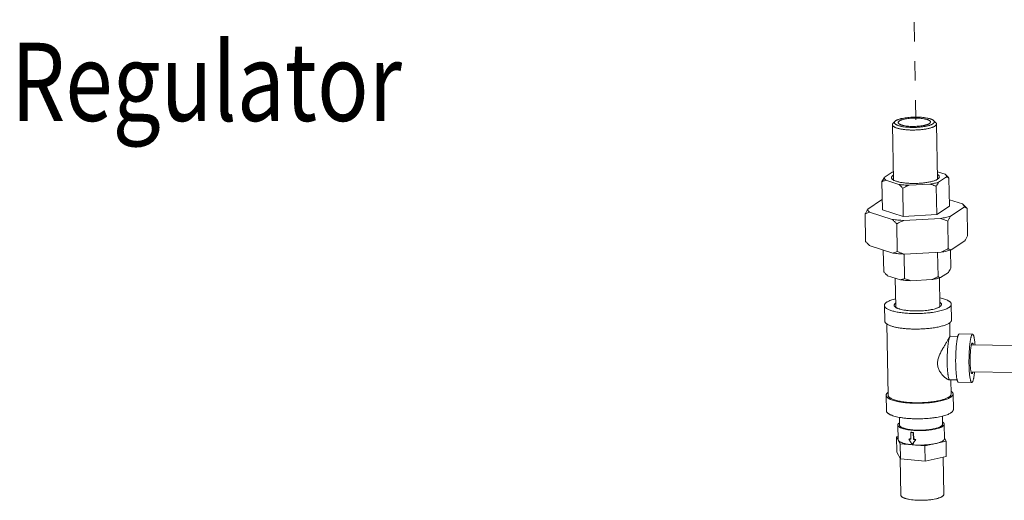
# Model space of a CAD drawing. Extents: x 40 to 60.8, y 2.8 to 21.2.
# Drawn here: x 40 to 45.1, y 15 to 17.5 of the extents above; entities that cross this region are included whole.
import ezdxf

# ---------------------------------------------------------------- set-up
doc = ezdxf.new("R2010")
doc.units = 0
doc.header["$LTSCALE"] = 1.87
doc.header["$MEASUREMENT"] = 0
doc.linetypes.add('DASHED', pattern=[0.2, 0.1, -0.1])
doc.layers.get('0').update_dxf_attribs({"linetype": 'CONTINUOUS'})
doc.styles.add('Helvetica Light', font='Helvetica Light.ttf', dxfattribs={"width": 0.8})

msp = doc.modelspace()

# ---------------------------------------------------------------- linework, layer by layer
at = {"color": 7, "linetype": 'DASHED', "lineweight": 0, "ltscale": 0.25}
msp.add_line((44.6107, 17.686), (44.6209, 16.9701), dxfattribs=at)
at = {"color": 7, "linetype": 'ByBlock', "lineweight": 0}
for p, q in [((44.5156, 16.9782), (44.5052, 16.9682)), ((44.5156, 16.9782), (44.5194, 16.9812)), ((44.7116, 16.982), (44.7224, 16.9723)), ((44.5012, 16.9603), (44.5067, 16.6774)), ((44.7267, 16.9646), (44.7321, 16.6816)), ((44.46, 16.6903), (44.5005, 16.717)), ((44.7314, 16.7194), (44.7705, 16.7072)), ((44.4481, 16.669), (44.4509, 16.5243)), ((44.5343, 16.6552), (44.4678, 16.676)), ((44.7783, 16.6929), (44.7378, 16.6662)), ((44.7724, 16.7056), (44.7705, 16.7072)), ((44.7748, 16.7034), (44.7724, 16.7056)), ((44.7747, 16.7032), (44.7724, 16.7056)), ((44.7907, 16.6876), (44.7935, 16.5429)), ((44.5546, 16.6356), (44.5573, 16.4909)), ((44.6934, 16.6564), (44.5865, 16.6506)), ((44.7259, 16.6449), (44.7287, 16.5002)), ((44.3752, 16.5286), (44.4461, 16.5753)), ((44.7929, 16.576), (44.8602, 16.5549)), ((44.5573, 16.4909), (44.4509, 16.5243)), ((44.7935, 16.5429), (44.7287, 16.5002)), ((44.8691, 16.5386), (44.7983, 16.4919)), ((44.8834, 16.5318), (44.8861, 16.3911)), ((44.3616, 16.5035), (44.3643, 16.3628)), ((44.5005, 16.4758), (44.3842, 16.5123)), ((44.7287, 16.5002), (44.5573, 16.4909)), ((44.7475, 16.4807), (44.5603, 16.4706)), ((44.7847, 16.4668), (44.7874, 16.3261)), ((44.5238, 16.4527), (44.5265, 16.3119)), ((44.8724, 16.366), (44.8016, 16.3193)), ((44.5039, 16.3032), (44.3875, 16.3397)), ((44.4548, 16.3186), (44.4569, 16.207)), ((44.7978, 16.3183), (44.7996, 16.2256)), ((44.561, 16.2982), (44.5634, 16.1736)), ((44.7508, 16.3081), (44.5636, 16.298)), ((44.7324, 16.3071), (44.7347, 16.1829)), ((44.4728, 16.1912), (44.4772, 16.1875)), ((44.5437, 16.1666), (44.4772, 16.1875)), ((44.5163, 16.1752), (44.5191, 16.0283)), ((44.7028, 16.1679), (44.5959, 16.1621)), ((44.7418, 16.1762), (44.7445, 16.0326)), ((44.7876, 16.2043), (44.7472, 16.1776)), ((44.4606, 16.0351), (44.4621, 15.9555)), ((44.5189, 16.0251), (44.5153, 16.0278)), ((44.521, 16.0238), (44.5189, 16.0251)), ((44.7484, 16.0322), (44.7449, 16.0294)), ((44.7516, 16.0365), (44.7484, 16.0322)), ((44.8028, 16.0417), (44.8043, 15.962)), ((44.4727, 15.9406), (44.4797, 15.576)), ((44.7943, 15.947), (44.7956, 15.8774)), ((44.7981, 15.8776), (44.7956, 15.8777)), ((44.836, 15.877), (44.7981, 15.8776)), ((44.9114, 15.8882), (44.8433, 15.8893)), ((44.9056, 15.8333), (45.1215, 15.8298)), ((44.9093, 15.8422), (44.9079, 15.8401)), ((44.9034, 15.6958), (45.1248, 15.6922)), ((44.7919, 15.655), (44.7945, 15.655)), ((44.7945, 15.655), (44.8324, 15.6544)), ((44.7999, 15.6549), (44.8013, 15.5821)), ((44.9074, 15.6408), (44.8392, 15.6419)), ((44.4709, 15.4961), (44.4694, 15.5758)), ((44.8013, 15.5821), (44.7999, 15.5765)), ((44.8131, 15.5027), (44.8116, 15.5823)), ((44.5377, 15.4232), (44.537, 15.4627)), ((44.7576, 15.4275), (44.7568, 15.4688)), ((44.5295, 15.4231), (44.5309, 15.3487)), ((44.7659, 15.4276), (44.7673, 15.3533)), ((44.5226, 15.362), (44.5306, 15.3638)), ((44.5226, 15.362), (44.524, 15.2844)), ((44.5415, 15.3273), (44.5226, 15.362)), ((44.5973, 15.3862), (44.5952, 15.3848)), ((44.5958, 15.3502), (44.5952, 15.3848)), ((44.5952, 15.3848), (44.6079, 15.3836)), ((44.61, 15.3851), (44.6079, 15.3836)), ((44.6079, 15.3836), (44.6086, 15.3491)), ((44.61, 15.3851), (44.6107, 15.3505)), ((44.532, 15.3447), (44.5309, 15.3487)), ((44.5415, 15.3273), (44.543, 15.2498)), ((44.6681, 15.3163), (44.5415, 15.3273)), ((44.5882, 15.3528), (44.5856, 15.3511)), ((44.6027, 15.3232), (44.5856, 15.3511)), ((44.5856, 15.3511), (44.5958, 15.3502)), ((44.6188, 15.3482), (44.6027, 15.3232)), ((44.6048, 15.3246), (44.6027, 15.3232)), ((44.6107, 15.3505), (44.6086, 15.3491)), ((44.6086, 15.3491), (44.6188, 15.3482)), ((44.6213, 15.3499), (44.6188, 15.3482)), ((44.7756, 15.34), (44.6681, 15.3163)), ((44.6681, 15.3163), (44.6696, 15.2388)), ((44.7673, 15.3553), (44.7756, 15.34)), ((44.7756, 15.34), (44.7771, 15.2625)), ((44.543, 15.2498), (44.524, 15.2844)), ((44.7771, 15.2625), (44.6696, 15.2388)), ((44.7609, 15.2589), (44.7645, 15.0685)), ((44.541, 15.2535), (44.5446, 15.0643)), ((44.6696, 15.2388), (44.543, 15.2498))]:
    msp.add_line(p, q, dxfattribs=at)
for centre, radius, start, end in [((44.5667, 16.5012), 0.2257, 105.6749, 107.0542), ((44.516, 16.6828), 0.011, 207.5445, 211.4128), ((44.5291, 16.7154), 0.0444, 239.0417, 239.7743), ((44.7094, 16.7169), 0.0421, 303.3715, 303.8012), ((44.759, 16.6897), 0.0207, 38.287, 40.6614), ((44.549, 16.2093), 0.3802, 105.1305, 105.7065), ((44.7343, 16.0333), 0.0104, 333.228, 334.7496), ((44.7225, 16.0611), 0.0388, 303.7477, 305.3233), ((44.6345, 15.7417), 0.3575, 264.0303, 265.044), ((44.6365, 15.7657), 0.3816, 265.0486, 266.0195), ((44.631, 15.6686), 0.3187, 262.2823, 263.6552), ((44.6362, 15.684), 0.3635, 264.6792, 265.0414), ((44.639, 15.7593), 0.4098, 266.0318, 267.5203)]:
    msp.add_arc(centre, radius, start, end, dxfattribs=at)
msp.add_ellipse((44.649, 15.3537), major_axis=(0.1138, 0.1677), ratio=0.103111, start_param=-4.619889, end_param=-4.468144, dxfattribs=at)
for points, knots in [([(44.5012, 16.9603), (44.5012, 16.9609), (44.5014, 16.9623), (44.5022, 16.9643), (44.5035, 16.9663), (44.5046, 16.9675), (44.5052, 16.9682)], [0, 0, 0, 0, 0.21959, 0.452554, 0.710018, 1, 1, 1, 1]), ([(44.708, 16.9649), (44.7068, 16.964), (44.7039, 16.9624), (44.699, 16.9601), (44.6934, 16.958), (44.6872, 16.9561), (44.6802, 16.9542), (44.6727, 16.9526), (44.6646, 16.9511), (44.6531, 16.9494), (44.6378, 16.9477), (44.6191, 16.9467), (44.6001, 16.9465), (44.5816, 16.9473), (44.5668, 16.9487), (44.5557, 16.9503), (44.5481, 16.9517), (44.5411, 16.9532), (44.5348, 16.955), (44.5291, 16.9569), (44.5242, 16.9589), (44.52, 16.961), (44.5171, 16.963), (44.5153, 16.9646), (44.5139, 16.9662), (44.5128, 16.9678), (44.5122, 16.9695), (44.512, 16.9708), (44.512, 16.972), (44.5124, 16.9738), (44.5135, 16.976), (44.5148, 16.9775), (44.5156, 16.9782)], [0, 0, 0, 0, 0.021692, 0.046533, 0.074446, 0.105299, 0.138903, 0.175022, 0.213385, 0.253693, 0.338827, 0.427656, 0.517239, 0.604603, 0.68687, 0.725257, 0.761403, 0.795038, 0.825925, 0.853873, 0.878744, 0.900477, 0.91912, 0.92735, 0.934908, 0.948295, 0.954378, 0.960241, 0.966057, 0.972005, 0.984902, 1, 1, 1, 1]), ([(44.5194, 16.9812), (44.5205, 16.9819), (44.5228, 16.9833), (44.5266, 16.9851), (44.5309, 16.9869), (44.5357, 16.9886), (44.541, 16.9902), (44.5488, 16.9922), (44.5595, 16.9945), (44.5734, 16.9966), (44.5881, 16.9982), (44.6035, 16.9992), (44.6192, 16.9995), (44.6347, 16.9993), (44.6497, 16.9984), (44.6639, 16.997), (44.6749, 16.9953), (44.6831, 16.9936), (44.6886, 16.9922), (44.6937, 16.9908), (44.6983, 16.9892), (44.7025, 16.9876), (44.706, 16.9858), (44.7091, 16.984), (44.7108, 16.9827), (44.7116, 16.982)], [0, 0, 0, 0, 0.019025, 0.040352, 0.063945, 0.089738, 0.117642, 0.147535, 0.212701, 0.28392, 0.359663, 0.438264, 0.517971, 0.597, 0.673587, 0.746039, 0.812789, 0.843591, 0.872468, 0.899291, 0.923951, 0.946368, 0.966501, 0.984352, 1, 1, 1, 1]), ([(44.5373, 16.9797), (44.5364, 16.9791), (44.5351, 16.9781), (44.5336, 16.9767), (44.5325, 16.9754), (44.5317, 16.974), (44.5313, 16.9725), (44.5313, 16.9718), (44.5313, 16.9715)], [0, 0, 0, 0, 0.313081, 0.450829, 0.577013, 0.799986, 0.901569, 1, 1, 1, 1]), ([(44.5313, 16.9715), (44.5313, 16.9712), (44.5313, 16.9705), (44.5317, 16.9693), (44.5326, 16.9677), (44.5342, 16.9659), (44.5363, 16.9642), (44.5391, 16.9626), (44.5423, 16.961), (44.5461, 16.9596), (44.5504, 16.9582), (44.5552, 16.9569), (44.5623, 16.9553), (44.5722, 16.9537), (44.5848, 16.9524), (44.5983, 16.9517), (44.6123, 16.9516), (44.6263, 16.9521), (44.64, 16.9532), (44.6528, 16.9548), (44.6629, 16.9567), (44.6702, 16.9585), (44.6752, 16.9599), (44.6797, 16.9613), (44.6837, 16.9629), (44.6872, 16.9646), (44.6893, 16.9658), (44.6902, 16.9664)], [0, 0, 0, 0, 0.005518, 0.011175, 0.023375, 0.037434, 0.053837, 0.072837, 0.09453, 0.11892, 0.145938, 0.175466, 0.20735, 0.277408, 0.354362, 0.436169, 0.520602, 0.605342, 0.688056, 0.766486, 0.838533, 0.871578, 0.90236, 0.930708, 0.956485, 0.979599, 1, 1, 1, 1]), ([(44.6962, 16.9746), (44.6962, 16.9749), (44.6961, 16.9756), (44.6958, 16.9768), (44.6949, 16.9784), (44.6933, 16.9802), (44.6912, 16.9819), (44.6884, 16.9835), (44.6852, 16.9851), (44.6814, 16.9865), (44.6771, 16.9879), (44.6723, 16.9892), (44.6652, 16.9907), (44.6553, 16.9923), (44.6427, 16.9937), (44.6291, 16.9944), (44.6152, 16.9945), (44.6012, 16.994), (44.5875, 16.9929), (44.5746, 16.9913), (44.5646, 16.9894), (44.5572, 16.9876), (44.5523, 16.9862), (44.5478, 16.9847), (44.5438, 16.9832), (44.5403, 16.9815), (44.5382, 16.9803), (44.5373, 16.9797)], [0, 0, 0, 0, 0.005518, 0.011175, 0.023375, 0.037434, 0.053837, 0.072837, 0.09453, 0.11892, 0.145938, 0.175466, 0.20735, 0.277408, 0.354362, 0.436169, 0.520602, 0.605342, 0.688056, 0.766486, 0.838533, 0.871578, 0.90236, 0.930708, 0.956485, 0.979599, 1, 1, 1, 1]), ([(44.6902, 16.9664), (44.6911, 16.967), (44.6924, 16.968), (44.6939, 16.9694), (44.695, 16.9707), (44.6958, 16.9721), (44.6962, 16.9736), (44.6962, 16.9743), (44.6962, 16.9746)], [0, 0, 0, 0, 0.313081, 0.450829, 0.577013, 0.799986, 0.901569, 1, 1, 1, 1]), ([(44.7116, 16.982), (44.7123, 16.9813), (44.7136, 16.9801), (44.7147, 16.9782), (44.7152, 16.9767), (44.7154, 16.9756), (44.7155, 16.9745), (44.7153, 16.973), (44.7146, 16.9711), (44.713, 16.9689), (44.7108, 16.9668), (44.709, 16.9655), (44.708, 16.9649)], [0, 0, 0, 0, 0.134204, 0.250785, 0.304441, 0.356254, 0.407378, 0.459013, 0.568106, 0.691618, 0.834687, 1, 1, 1, 1]), ([(44.7224, 16.9723), (44.723, 16.9717), (44.7242, 16.9706), (44.7256, 16.9686), (44.7264, 16.9666), (44.7266, 16.9652), (44.7267, 16.9646)], [0, 0, 0, 0, 0.28987, 0.547365, 0.780374, 1, 1, 1, 1]), ([(44.7184, 16.9534), (44.7171, 16.9525), (44.7143, 16.9508), (44.7095, 16.9486), (44.704, 16.9464), (44.6979, 16.9444), (44.6912, 16.9425), (44.6838, 16.9407), (44.676, 16.9391), (44.6647, 16.9372), (44.6498, 16.9352), (44.6311, 16.9337), (44.612, 16.9331), (44.5929, 16.9332), (44.5744, 16.9342), (44.5597, 16.9358), (44.5486, 16.9374), (44.541, 16.9388), (44.5339, 16.9404), (44.5274, 16.9421), (44.5216, 16.944), (44.5164, 16.946), (44.5119, 16.9481), (44.5082, 16.9504), (44.5052, 16.9527), (44.503, 16.9551), (44.5018, 16.9573), (44.5013, 16.959), (44.5013, 16.9598), (44.5012, 16.9603)], [0, 0, 0, 0, 0.020398, 0.043514, 0.069292, 0.097638, 0.12842, 0.161464, 0.196571, 0.233518, 0.311947, 0.39466, 0.479398, 0.56383, 0.645635, 0.722587, 0.7586, 0.792653, 0.824537, 0.854064, 0.881082, 0.905471, 0.927165, 0.946163, 0.962567, 0.976625, 0.988825, 0.994482, 1, 1, 1, 1]), ([(44.7267, 16.9646), (44.7267, 16.9641), (44.7266, 16.9631), (44.7262, 16.9617), (44.7256, 16.9603), (44.7243, 16.9583), (44.7219, 16.9558), (44.7197, 16.9542), (44.7184, 16.9534)], [0, 0, 0, 0, 0.098404, 0.19996, 0.307528, 0.423475, 0.687027, 1, 1, 1, 1]), ([(44.46, 16.6903), (44.4579, 16.687), (44.4537, 16.68), (44.45, 16.6728), (44.4481, 16.669)], [0, 0, 0, 0, 0.484883, 1, 1, 1, 1]), ([(44.4481, 16.669), (44.4497, 16.6698), (44.456, 16.6727), (44.4627, 16.6749), (44.4678, 16.676)], [0, 0, 0, 0, 0.252109, 1, 1, 1, 1]), ([(44.46, 16.6903), (44.4599, 16.6897), (44.4598, 16.6885), (44.4601, 16.6866), (44.4606, 16.6848), (44.4617, 16.6823), (44.4641, 16.6792), (44.4665, 16.6771), (44.4678, 16.676)], [0, 0, 0, 0, 0.10745, 0.215025, 0.325567, 0.441707, 0.698931, 1, 1, 1, 1]), ([(44.5015, 16.6808), (44.5006, 16.6816), (44.4991, 16.6832), (44.4975, 16.6858), (44.4967, 16.6885), (44.4969, 16.6912), (44.4979, 16.6939), (44.4998, 16.6965), (44.5024, 16.6991), (44.5045, 16.7006), (44.5057, 16.7014)], [0, 0, 0, 0, 0.134295, 0.250958, 0.356202, 0.458711, 0.567879, 0.691454, 0.834521, 1, 1, 1, 1]), ([(44.5063, 16.6773), (44.5059, 16.6776), (44.5042, 16.6787), (44.5025, 16.6799), (44.5015, 16.6808)], [0, 0, 0, 0, 0.269815, 1, 1, 1, 1]), ([(44.5052, 16.6814), (44.5052, 16.6821), (44.5054, 16.6836), (44.5059, 16.6849), (44.5063, 16.6856)], [0, 0, 0, 0, 0.484247, 1, 1, 1, 1]), ([(44.5062, 16.6777), (44.5059, 16.6783), (44.5054, 16.6795), (44.5052, 16.6808), (44.5052, 16.6814)], [0, 0, 0, 0, 0.513237, 1, 1, 1, 1]), ([(44.5733, 16.6614), (44.5662, 16.662), (44.556, 16.6632), (44.5428, 16.6654), (44.5339, 16.6673), (44.5258, 16.6694), (44.5186, 16.6717), (44.5123, 16.6742), (44.5085, 16.676), (44.5068, 16.677)], [0, 0, 0, 0, 0.309031, 0.451359, 0.583951, 0.705835, 0.81617, 0.914327, 1, 1, 1, 1]), ([(44.7326, 16.6817), (44.7309, 16.6807), (44.7273, 16.6786), (44.7212, 16.6759), (44.7141, 16.6733), (44.7062, 16.6708), (44.6974, 16.6686), (44.6842, 16.6658), (44.6664, 16.663), (44.6438, 16.6608), (44.6202, 16.6597), (44.5966, 16.6598), (44.581, 16.6607), (44.5733, 16.6614)], [0, 0, 0, 0, 0.035823, 0.077018, 0.123462, 0.174907, 0.230997, 0.291306, 0.422535, 0.564125, 0.711074, 0.858116, 1, 1, 1, 1]), ([(44.6934, 16.6564), (44.7014, 16.6577), (44.7129, 16.6598), (44.7277, 16.6633), (44.7345, 16.6652), (44.7378, 16.6662)], [0, 0, 0, 0, 0.530802, 0.773929, 1, 1, 1, 1]), ([(44.7259, 16.6449), (44.7278, 16.6487), (44.7315, 16.6559), (44.7357, 16.6629), (44.7378, 16.6662)], [0, 0, 0, 0, 0.515117, 1, 1, 1, 1]), ([(44.732, 16.7058), (44.7332, 16.7051), (44.7354, 16.7036), (44.7382, 16.7011), (44.7402, 16.6986), (44.7413, 16.6959), (44.7416, 16.6932), (44.7409, 16.6904), (44.7394, 16.6878), (44.738, 16.6862), (44.7372, 16.6854)], [0, 0, 0, 0, 0.165797, 0.309118, 0.432821, 0.542009, 0.644408, 0.749459, 0.865906, 1, 1, 1, 1]), ([(44.7323, 16.6896), (44.7327, 16.689), (44.7332, 16.6878), (44.7334, 16.6865), (44.7334, 16.6858)], [0, 0, 0, 0, 0.513675, 1, 1, 1, 1]), ([(44.7334, 16.6858), (44.7334, 16.6852), (44.7332, 16.6838), (44.7328, 16.6826), (44.7325, 16.682)], [0, 0, 0, 0, 0.486343, 1, 1, 1, 1]), ([(44.7372, 16.6854), (44.7369, 16.6851), (44.7355, 16.6838), (44.734, 16.6827), (44.7328, 16.6819)], [0, 0, 0, 0, 0.232061, 1, 1, 1, 1]), ([(44.7907, 16.6876), (44.7894, 16.689), (44.7843, 16.6944), (44.779, 16.6997), (44.7748, 16.7034)], [0, 0, 0, 0, 0.254718, 1, 1, 1, 1]), ([(44.7783, 16.6929), (44.7784, 16.6937), (44.7785, 16.6953), (44.778, 16.6978), (44.7769, 16.7003), (44.7758, 16.7018), (44.7753, 16.7025)], [0, 0, 0, 0, 0.234958, 0.473081, 0.725075, 1, 1, 1, 1]), ([(44.7783, 16.6929), (44.7793, 16.6926), (44.7837, 16.6914), (44.7878, 16.6894), (44.7907, 16.6876)], [0, 0, 0, 0, 0.242201, 1, 1, 1, 1]), ([(44.5343, 16.6552), (44.5427, 16.654), (44.56, 16.652), (44.5775, 16.651), (44.5865, 16.6506)], [0, 0, 0, 0, 0.483163, 1, 1, 1, 1]), ([(44.5343, 16.6552), (44.5378, 16.6522), (44.5448, 16.6459), (44.5513, 16.6391), (44.5546, 16.6356)], [0, 0, 0, 0, 0.491328, 1, 1, 1, 1]), ([(44.5546, 16.6356), (44.5572, 16.637), (44.5676, 16.6425), (44.5783, 16.6475), (44.5865, 16.6506)], [0, 0, 0, 0, 0.250128, 1, 1, 1, 1]), ([(44.6934, 16.6564), (44.6962, 16.6557), (44.7072, 16.6524), (44.718, 16.6483), (44.7259, 16.6449)], [0, 0, 0, 0, 0.250641, 1, 1, 1, 1]), ([(44.3752, 16.5286), (44.3728, 16.5246), (44.3681, 16.5163), (44.3638, 16.5079), (44.3616, 16.5035)], [0, 0, 0, 0, 0.4894, 1, 1, 1, 1]), ([(44.3752, 16.5286), (44.3753, 16.5272), (44.3757, 16.5243), (44.3775, 16.5201), (44.3804, 16.516), (44.3828, 16.5135), (44.3842, 16.5123)], [0, 0, 0, 0, 0.220573, 0.454345, 0.711666, 1, 1, 1, 1]), ([(44.8834, 16.5318), (44.8796, 16.5359), (44.8721, 16.5438), (44.8642, 16.5513), (44.8602, 16.5549)], [0, 0, 0, 0, 0.506138, 1, 1, 1, 1]), ([(44.8691, 16.5386), (44.8691, 16.54), (44.8686, 16.5429), (44.8668, 16.5471), (44.864, 16.5512), (44.8615, 16.5537), (44.8602, 16.5549)], [0, 0, 0, 0, 0.220573, 0.454345, 0.711666, 1, 1, 1, 1]), ([(44.8691, 16.5386), (44.8704, 16.5382), (44.8753, 16.5364), (44.88, 16.5339), (44.8834, 16.5318)], [0, 0, 0, 0, 0.243376, 1, 1, 1, 1]), ([(44.3616, 16.5035), (44.3634, 16.5044), (44.3708, 16.5078), (44.3784, 16.5106), (44.3842, 16.5123)], [0, 0, 0, 0, 0.251707, 1, 1, 1, 1]), ([(44.5005, 16.4758), (44.5102, 16.4745), (44.5301, 16.4724), (44.5501, 16.4711), (44.5603, 16.4706)], [0, 0, 0, 0, 0.487613, 1, 1, 1, 1]), ([(44.5005, 16.4758), (44.5045, 16.4722), (44.5124, 16.4646), (44.52, 16.4567), (44.5238, 16.4527)], [0, 0, 0, 0, 0.493862, 1, 1, 1, 1]), ([(44.5238, 16.4527), (44.5267, 16.4543), (44.5387, 16.4607), (44.5509, 16.4666), (44.5603, 16.4706)], [0, 0, 0, 0, 0.250066, 1, 1, 1, 1]), ([(44.7475, 16.4807), (44.7564, 16.4823), (44.7735, 16.4855), (44.7903, 16.4897), (44.7983, 16.4919)], [0, 0, 0, 0, 0.522705, 1, 1, 1, 1]), ([(44.7475, 16.4807), (44.7507, 16.4797), (44.7632, 16.4756), (44.7755, 16.4707), (44.7847, 16.4668)], [0, 0, 0, 0, 0.250443, 1, 1, 1, 1]), ([(44.7847, 16.4668), (44.7868, 16.4712), (44.7912, 16.4796), (44.7959, 16.4879), (44.7983, 16.4919)], [0, 0, 0, 0, 0.5106, 1, 1, 1, 1]), ([(44.8724, 16.366), (44.8748, 16.37), (44.8795, 16.3783), (44.8839, 16.3867), (44.8861, 16.3911)], [0, 0, 0, 0, 0.4894, 1, 1, 1, 1]), ([(44.3643, 16.3628), (44.368, 16.3587), (44.3756, 16.3508), (44.3835, 16.3433), (44.3875, 16.3397)], [0, 0, 0, 0, 0.506138, 1, 1, 1, 1]), ([(44.7508, 16.3081), (44.7602, 16.3122), (44.7724, 16.3181), (44.7844, 16.3245), (44.7874, 16.3261)], [0, 0, 0, 0, 0.749934, 1, 1, 1, 1]), ([(44.7508, 16.3081), (44.7597, 16.3097), (44.7768, 16.3129), (44.7936, 16.3171), (44.8016, 16.3193)], [0, 0, 0, 0, 0.522705, 1, 1, 1, 1]), ([(44.7874, 16.3261), (44.7885, 16.3254), (44.793, 16.3227), (44.7979, 16.3205), (44.8016, 16.3193)], [0, 0, 0, 0, 0.257436, 1, 1, 1, 1]), ([(44.5039, 16.3032), (44.5058, 16.3037), (44.5135, 16.3062), (44.521, 16.3093), (44.5265, 16.3119)], [0, 0, 0, 0, 0.248685, 1, 1, 1, 1]), ([(44.5636, 16.298), (44.5534, 16.2985), (44.5334, 16.2998), (44.5135, 16.3019), (44.5039, 16.3032)], [0, 0, 0, 0, 0.512387, 1, 1, 1, 1]), ([(44.5265, 16.3119), (44.5295, 16.3106), (44.5417, 16.3055), (44.5541, 16.301), (44.5636, 16.298)], [0, 0, 0, 0, 0.249655, 1, 1, 1, 1]), ([(44.7876, 16.2043), (44.7898, 16.2076), (44.7939, 16.2146), (44.7977, 16.2218), (44.7996, 16.2256)], [0, 0, 0, 0, 0.484883, 1, 1, 1, 1]), ([(44.4569, 16.207), (44.4582, 16.2056), (44.4634, 16.2002), (44.4687, 16.195), (44.4728, 16.1912)], [0, 0, 0, 0, 0.254718, 1, 1, 1, 1]), ([(44.5437, 16.1666), (44.5454, 16.167), (44.5522, 16.1687), (44.5587, 16.1713), (44.5634, 16.1736)], [0, 0, 0, 0, 0.248702, 1, 1, 1, 1]), ([(44.5959, 16.1621), (44.5869, 16.1624), (44.5694, 16.1634), (44.552, 16.1654), (44.5437, 16.1666)], [0, 0, 0, 0, 0.516837, 1, 1, 1, 1]), ([(44.5634, 16.1736), (44.5661, 16.1725), (44.5767, 16.1681), (44.5876, 16.1644), (44.5959, 16.1621)], [0, 0, 0, 0, 0.249545, 1, 1, 1, 1]), ([(44.7028, 16.1679), (44.711, 16.1711), (44.7218, 16.176), (44.7322, 16.1815), (44.7347, 16.1829)], [0, 0, 0, 0, 0.749872, 1, 1, 1, 1]), ([(44.7028, 16.1679), (44.7108, 16.1691), (44.7223, 16.1712), (44.7371, 16.1747), (44.7439, 16.1766), (44.7472, 16.1776)], [0, 0, 0, 0, 0.530802, 0.773929, 1, 1, 1, 1]), ([(44.7347, 16.1829), (44.7357, 16.1823), (44.7397, 16.18), (44.7439, 16.1783), (44.7472, 16.1776)], [0, 0, 0, 0, 0.25963, 1, 1, 1, 1]), ([(44.4606, 16.0351), (44.4605, 16.0359), (44.4607, 16.0375), (44.4614, 16.0399), (44.4626, 16.0423), (44.4642, 16.0446), (44.4664, 16.047), (44.4689, 16.0493), (44.472, 16.0515), (44.4768, 16.0546), (44.484, 16.0583), (44.494, 16.0624), (44.5054, 16.0662), (44.5137, 16.0684), (44.518, 16.0695)], [0, 0, 0, 0, 0.033569, 0.068413, 0.105667, 0.146238, 0.190795, 0.239811, 0.293597, 0.352335, 0.484945, 0.637684, 0.809793, 1, 1, 1, 1]), ([(44.744, 16.0738), (44.7484, 16.0729), (44.7567, 16.071), (44.7683, 16.0677), (44.7784, 16.064), (44.7858, 16.0606), (44.7907, 16.0576), (44.7939, 16.0555), (44.7965, 16.0533), (44.7988, 16.0511), (44.8005, 16.0488), (44.8018, 16.0464), (44.8026, 16.0441), (44.8028, 16.0425), (44.8028, 16.0417)], [0, 0, 0, 0, 0.190215, 0.36234, 0.515092, 0.647707, 0.70645, 0.760235, 0.809247, 0.853802, 0.894366, 0.931609, 0.966443, 1, 1, 1, 1]), ([(44.6093, 15.9941), (44.5993, 15.9942), (44.5799, 15.995), (44.5561, 15.9971), (44.5382, 15.9995), (44.5258, 16.0016), (44.5142, 16.004), (44.5036, 16.0066), (44.494, 16.0095), (44.4854, 16.0127), (44.4781, 16.016), (44.4719, 16.0195), (44.4677, 16.0226), (44.465, 16.0253), (44.463, 16.0277), (44.4615, 16.0304), (44.4607, 16.0331), (44.4606, 16.0345), (44.4606, 16.0351)], [0, 0, 0, 0, 0.185935, 0.362027, 0.444777, 0.523192, 0.596735, 0.664926, 0.727363, 0.783724, 0.833809, 0.877576, 0.915212, 0.931903, 0.94731, 0.974897, 0.987618, 1, 1, 1, 1]), ([(44.5153, 16.0278), (44.5148, 16.0283), (44.5138, 16.0292), (44.5122, 16.0312), (44.5111, 16.0333), (44.5107, 16.0355), (44.5107, 16.0372), (44.5111, 16.0388), (44.5115, 16.0398), (44.5118, 16.0403)], [0, 0, 0, 0, 0.151975, 0.290769, 0.536647, 0.650573, 0.763188, 0.878446, 1, 1, 1, 1]), ([(44.5118, 16.0403), (44.5124, 16.0416), (44.5138, 16.0435), (44.5162, 16.0457), (44.5176, 16.0468), (44.5184, 16.0474)], [0, 0, 0, 0, 0.449015, 0.710708, 1, 1, 1, 1]), ([(44.5206, 16.0238), (44.5201, 16.0245), (44.5194, 16.0259), (44.5191, 16.0275), (44.5191, 16.0283)], [0, 0, 0, 0, 0.518822, 1, 1, 1, 1]), ([(44.7441, 16.0288), (44.7429, 16.0281), (44.7404, 16.0265), (44.7362, 16.0244), (44.7315, 16.0224), (44.7241, 16.0198), (44.7138, 16.0167), (44.7026, 16.0142), (44.6929, 16.0125), (44.6823, 16.0108), (44.6685, 16.0091), (44.6514, 16.0077), (44.6338, 16.007), (44.6162, 16.0069), (44.599, 16.0075), (44.585, 16.0086), (44.5742, 16.0098), (44.5643, 16.0111), (44.5528, 16.0131), (44.542, 16.0157), (44.5344, 16.018), (44.5294, 16.0198), (44.5249, 16.0217), (44.5222, 16.0231), (44.521, 16.0238)], [0, 0, 0, 0, 0.01832, 0.03875, 0.06128, 0.085858, 0.140825, 0.202806, 0.23609, 0.270697, 0.343198, 0.418893, 0.496275, 0.573794, 0.649895, 0.723063, 0.758094, 0.791861, 0.854964, 0.911231, 0.936513, 0.959768, 0.980939, 1, 1, 1, 1]), ([(44.8028, 16.0417), (44.8028, 16.0409), (44.8027, 16.0393), (44.802, 16.0369), (44.8008, 16.0345), (44.7991, 16.0321), (44.7969, 16.0298), (44.7943, 16.0275), (44.7912, 16.0252), (44.7863, 16.0221), (44.7791, 16.0184), (44.769, 16.0143), (44.7575, 16.0105), (44.7445, 16.007), (44.7302, 16.0038), (44.7148, 16.0011), (44.6985, 15.9987), (44.6754, 15.9961), (44.6456, 15.9942), (44.6215, 15.9939), (44.6093, 15.9941)], [0, 0, 0, 0, 0.011448, 0.023336, 0.036052, 0.04991, 0.065138, 0.081897, 0.100294, 0.12039, 0.165769, 0.218044, 0.276947, 0.342035, 0.412733, 0.48837, 0.568192, 0.651382, 0.824336, 1, 1, 1, 1]), ([(44.7445, 16.0326), (44.7445, 16.032), (44.7444, 16.0307), (44.744, 16.0295), (44.7437, 16.0289)], [0, 0, 0, 0, 0.487054, 1, 1, 1, 1]), ([(44.7446, 16.0517), (44.7454, 16.0511), (44.747, 16.05), (44.7491, 16.0481), (44.7507, 16.0462), (44.7518, 16.0443), (44.7525, 16.0423), (44.7527, 16.0403), (44.7524, 16.0383), (44.7519, 16.0371), (44.7516, 16.0365)], [0, 0, 0, 0, 0.165301, 0.313354, 0.445754, 0.565093, 0.675091, 0.780611, 0.887153, 1, 1, 1, 1]), ([(44.8043, 15.962), (44.8043, 15.9614), (44.8043, 15.9601), (44.8036, 15.9575), (44.8024, 15.9549), (44.8006, 15.9525), (44.7983, 15.9499), (44.7962, 15.9481), (44.7947, 15.947)], [0, 0, 0, 0, 0.102688, 0.207929, 0.434669, 0.560363, 0.695919, 1, 1, 1, 1]), ([(44.4725, 15.9406), (44.471, 15.9417), (44.4688, 15.9434), (44.4663, 15.9459), (44.4644, 15.9483), (44.463, 15.9509), (44.4622, 15.9535), (44.4621, 15.9548), (44.4621, 15.9555)], [0, 0, 0, 0, 0.305064, 0.440857, 0.566597, 0.792919, 0.897769, 1, 1, 1, 1]), ([(44.6108, 15.9144), (44.6032, 15.9145), (44.5883, 15.915), (44.5664, 15.9166), (44.549, 15.9186), (44.5357, 15.9205), (44.5236, 15.9227), (44.5122, 15.9251), (44.5016, 15.928), (44.4944, 15.9303), (44.488, 15.9326), (44.4822, 15.9351), (44.4771, 15.9377), (44.474, 15.9396), (44.4725, 15.9406)], [0, 0, 0, 0, 0.160482, 0.315423, 0.462162, 0.531707, 0.598311, 0.721677, 0.778002, 0.830497, 0.879015, 0.923458, 0.963775, 1, 1, 1, 1]), ([(44.7947, 15.947), (44.793, 15.9457), (44.7891, 15.9431), (44.7825, 15.9397), (44.7749, 15.9363), (44.7662, 15.9332), (44.7566, 15.9302), (44.7461, 15.9274), (44.7348, 15.9248), (44.7183, 15.9217), (44.6963, 15.9185), (44.6686, 15.9158), (44.6399, 15.9144), (44.6206, 15.9143), (44.6108, 15.9144)], [0, 0, 0, 0, 0.034394, 0.073649, 0.117769, 0.166642, 0.220057, 0.277746, 0.339377, 0.404578, 0.543996, 0.692383, 0.845763, 1, 1, 1, 1]), ([(44.7942, 15.8738), (44.7937, 15.8727), (44.7923, 15.8703), (44.7899, 15.8661), (44.787, 15.8611), (44.7835, 15.8554), (44.7796, 15.849), (44.7737, 15.8394), (44.7658, 15.8264), (44.7561, 15.8096), (44.7483, 15.7946), (44.7425, 15.7819), (44.7386, 15.7721), (44.7354, 15.7619), (44.7331, 15.7515), (44.7321, 15.7411), (44.7325, 15.7308), (44.7342, 15.721), (44.7371, 15.7118), (44.7408, 15.7033), (44.7452, 15.6955), (44.7499, 15.6884), (44.7549, 15.6819), (44.76, 15.676), (44.7652, 15.6708), (44.7702, 15.6663), (44.7751, 15.6624), (44.7798, 15.6593), (44.7842, 15.6569), (44.7881, 15.6554), (44.7907, 15.655), (44.7919, 15.655)], [0, 0, 0, 0, 0.014201, 0.032731, 0.055228, 0.081257, 0.110344, 0.142029, 0.211538, 0.286984, 0.366304, 0.406915, 0.447903, 0.489042, 0.530049, 0.570561, 0.610181, 0.648609, 0.685713, 0.721473, 0.75589, 0.788928, 0.820509, 0.85051, 0.878767, 0.905081, 0.929227, 0.950962, 0.970065, 0.98639, 1, 1, 1, 1]), ([(44.7945, 15.655), (44.7942, 15.655), (44.7938, 15.6551), (44.7931, 15.6554), (44.7925, 15.656), (44.7918, 15.6568), (44.7912, 15.6579), (44.7903, 15.6596), (44.7893, 15.6624), (44.7882, 15.6664), (44.7872, 15.6711), (44.7862, 15.6767), (44.7853, 15.6829), (44.7844, 15.6898), (44.7837, 15.6974), (44.7831, 15.7055), (44.7823, 15.7172), (44.7818, 15.7327), (44.7815, 15.752), (44.7817, 15.7718), (44.7824, 15.7914), (44.7835, 15.8102), (44.785, 15.8276), (44.7866, 15.8409), (44.788, 15.8504), (44.7891, 15.8566), (44.7903, 15.862), (44.7915, 15.8667), (44.7928, 15.8706), (44.7937, 15.8729), (44.7942, 15.8738)], [0, 0, 0, 0, 0.002988, 0.006294, 0.010158, 0.014728, 0.020089, 0.026291, 0.041294, 0.059805, 0.081768, 0.10706, 0.135511, 0.166918, 0.201043, 0.237628, 0.276387, 0.359195, 0.446865, 0.536623, 0.625624, 0.711048, 0.790199, 0.860598, 0.891826, 0.920085, 0.945173, 0.966923, 0.985215, 1, 1, 1, 1]), ([(44.7956, 15.8774), (44.7956, 15.8774), (44.7956, 15.8772), (44.7955, 15.8768), (44.7953, 15.8761), (44.7948, 15.875), (44.7944, 15.8743), (44.7942, 15.8738)], [0, 0, 0, 0, 0.056251, 0.131154, 0.340107, 0.629599, 1, 1, 1, 1]), ([(44.7942, 15.8738), (44.7945, 15.8745), (44.7952, 15.8756), (44.796, 15.8766), (44.7965, 15.877)], [0, 0, 0, 0, 0.566641, 1, 1, 1, 1]), ([(44.7965, 15.877), (44.7967, 15.8772), (44.7972, 15.8775), (44.7978, 15.8776), (44.7981, 15.8776)], [0, 0, 0, 0, 0.536105, 1, 1, 1, 1]), ([(44.8289, 15.8346), (44.8294, 15.839), (44.8303, 15.8472), (44.832, 15.8586), (44.8336, 15.8672), (44.8349, 15.8732), (44.8357, 15.8759), (44.836, 15.8771)], [0, 0, 0, 0, 0.303215, 0.573772, 0.807223, 0.908873, 1, 1, 1, 1]), ([(44.836, 15.8771), (44.8365, 15.8786), (44.8373, 15.8813), (44.8384, 15.8839), (44.839, 15.8851)], [0, 0, 0, 0, 0.554359, 1, 1, 1, 1]), ([(44.839, 15.8851), (44.8393, 15.8857), (44.8399, 15.8868), (44.8408, 15.888), (44.8416, 15.8887), (44.8422, 15.889), (44.8427, 15.8892), (44.8431, 15.8893), (44.8433, 15.8893)], [0, 0, 0, 0, 0.33965, 0.610801, 0.723604, 0.823742, 0.914429, 1, 1, 1, 1]), ([(44.897, 15.8335), (44.8976, 15.8393), (44.8986, 15.8475), (44.9002, 15.8581), (44.9015, 15.8649), (44.9028, 15.8709), (44.9041, 15.8761), (44.9055, 15.8804), (44.9065, 15.8829), (44.9071, 15.884)], [0, 0, 0, 0, 0.335479, 0.484283, 0.618954, 0.738512, 0.842208, 0.929467, 1, 1, 1, 1]), ([(44.9071, 15.884), (44.9074, 15.8846), (44.908, 15.8857), (44.909, 15.8869), (44.9097, 15.8876), (44.9103, 15.8879), (44.9108, 15.8881), (44.9112, 15.8882), (44.9114, 15.8882)], [0, 0, 0, 0, 0.33965, 0.610801, 0.723604, 0.823742, 0.914429, 1, 1, 1, 1]), ([(44.9114, 15.8882), (44.9116, 15.8882), (44.9119, 15.8881), (44.9126, 15.8879), (44.9135, 15.8872), (44.9144, 15.886), (44.9154, 15.8843), (44.9163, 15.8822), (44.9171, 15.8797), (44.918, 15.8767), (44.9192, 15.872), (44.9205, 15.865), (44.9219, 15.8556), (44.923, 15.8448), (44.9237, 15.8371), (44.924, 15.8331)], [0, 0, 0, 0, 0.008634, 0.017714, 0.038601, 0.06481, 0.097332, 0.136629, 0.18287, 0.236071, 0.296173, 0.436437, 0.602048, 0.790786, 1, 1, 1, 1]), ([(44.8267, 15.6969), (44.8263, 15.7022), (44.8257, 15.7132), (44.8249, 15.7362), (44.8248, 15.7658), (44.8259, 15.7955), (44.8274, 15.8184), (44.8284, 15.8293), (44.8289, 15.8346)], [0, 0, 0, 0, 0.115365, 0.238923, 0.499985, 0.761055, 0.884622, 1, 1, 1, 1]), ([(44.8948, 15.6958), (44.8944, 15.7011), (44.8938, 15.7121), (44.893, 15.735), (44.893, 15.7647), (44.894, 15.7944), (44.8955, 15.8173), (44.8965, 15.8282), (44.897, 15.8335)], [0, 0, 0, 0, 0.115365, 0.238923, 0.499985, 0.761055, 0.884622, 1, 1, 1, 1]), ([(44.9056, 15.8335), (44.9051, 15.8316), (44.9042, 15.8275), (44.9031, 15.8208), (44.9021, 15.8131), (44.9008, 15.8013), (44.8997, 15.785), (44.899, 15.7648), (44.899, 15.7445), (44.8996, 15.7282), (44.9005, 15.7163), (44.9013, 15.7085), (44.9022, 15.7018), (44.9029, 15.6976), (44.9034, 15.6958)], [0, 0, 0, 0, 0.041302, 0.090588, 0.147115, 0.20983, 0.34941, 0.499591, 0.649732, 0.789414, 0.852222, 0.908908, 0.958465, 1, 1, 1, 1]), ([(44.9079, 15.8401), (44.9077, 15.8397), (44.9073, 15.8388), (44.9065, 15.8366), (44.906, 15.8348), (44.9056, 15.8335)], [0, 0, 0, 0, 0.202187, 0.436473, 1, 1, 1, 1]), ([(44.9154, 15.8332), (44.9152, 15.8341), (44.9148, 15.8358), (44.9141, 15.8381), (44.9134, 15.84), (44.9127, 15.8412), (44.9121, 15.842), (44.9116, 15.8425), (44.9111, 15.8428), (44.9105, 15.8428), (44.9101, 15.8427), (44.9097, 15.8425), (44.9094, 15.8423), (44.9093, 15.8422)], [0, 0, 0, 0, 0.222401, 0.412129, 0.568824, 0.692848, 0.74326, 0.786724, 0.857344, 0.889108, 0.92189, 0.958224, 1, 1, 1, 1]), ([(44.8324, 15.6542), (44.8321, 15.6555), (44.8315, 15.6582), (44.8303, 15.6642), (44.829, 15.6728), (44.8277, 15.6844), (44.827, 15.6926), (44.8267, 15.6969)], [0, 0, 0, 0, 0.091067, 0.192685, 0.426112, 0.6967, 1, 1, 1, 1]), ([(44.9074, 15.6408), (44.9072, 15.6408), (44.9069, 15.6408), (44.9062, 15.6411), (44.9053, 15.6418), (44.9043, 15.643), (44.9034, 15.6446), (44.9025, 15.6467), (44.9016, 15.6492), (44.9008, 15.6522), (44.8996, 15.657), (44.8983, 15.6639), (44.8969, 15.6733), (44.8957, 15.6842), (44.8951, 15.6918), (44.8948, 15.6958)], [0, 0, 0, 0, 0.008634, 0.017714, 0.038601, 0.06481, 0.097332, 0.136629, 0.18287, 0.236071, 0.296173, 0.436437, 0.602048, 0.790786, 1, 1, 1, 1]), ([(44.9034, 15.6958), (44.9036, 15.6947), (44.9041, 15.6928), (44.9049, 15.6902), (44.9056, 15.6885), (44.9063, 15.6874), (44.9066, 15.687), (44.9068, 15.6868)], [0, 0, 0, 0, 0.337307, 0.616256, 0.836388, 0.924939, 1, 1, 1, 1]), ([(44.9068, 15.6868), (44.9069, 15.6867), (44.9072, 15.6864), (44.9077, 15.6861), (44.9083, 15.6861), (44.9088, 15.6863), (44.9093, 15.6866), (44.9099, 15.6872), (44.9104, 15.6879), (44.9107, 15.6885), (44.9108, 15.6888)], [0, 0, 0, 0, 0.118043, 0.218057, 0.309879, 0.405902, 0.517132, 0.650839, 0.811064, 1, 1, 1, 1]), ([(44.9108, 15.6888), (44.911, 15.6892), (44.9115, 15.6902), (44.9123, 15.6924), (44.9128, 15.6942), (44.9131, 15.6955)], [0, 0, 0, 0, 0.202187, 0.436473, 1, 1, 1, 1]), ([(44.9217, 15.6954), (44.9211, 15.6897), (44.9201, 15.6814), (44.9185, 15.6709), (44.9173, 15.6641), (44.916, 15.658), (44.9146, 15.6529), (44.9133, 15.6486), (44.9122, 15.6461), (44.9117, 15.645)], [0, 0, 0, 0, 0.335479, 0.484283, 0.618954, 0.738512, 0.842208, 0.929467, 1, 1, 1, 1]), ([(44.8392, 15.6419), (44.8389, 15.6419), (44.8383, 15.642), (44.8373, 15.6427), (44.8365, 15.6437), (44.8356, 15.6451), (44.8348, 15.6469), (44.8339, 15.649), (44.8331, 15.6515), (44.8327, 15.6533), (44.8324, 15.6542)], [0, 0, 0, 0, 0.063036, 0.136119, 0.225893, 0.335833, 0.467683, 0.622234, 0.799691, 1, 1, 1, 1]), ([(44.9117, 15.645), (44.9114, 15.6443), (44.9107, 15.6432), (44.9098, 15.642), (44.909, 15.6413), (44.9085, 15.641), (44.9079, 15.6408), (44.9076, 15.6408), (44.9074, 15.6408)], [0, 0, 0, 0, 0.33965, 0.610801, 0.723604, 0.823742, 0.914429, 1, 1, 1, 1]), ([(44.479, 15.5908), (44.4775, 15.5897), (44.4754, 15.5879), (44.4731, 15.5853), (44.4713, 15.5829), (44.47, 15.5803), (44.4694, 15.5777), (44.4694, 15.5764), (44.4694, 15.5758)], [0, 0, 0, 0, 0.304081, 0.439637, 0.565331, 0.792071, 0.897312, 1, 1, 1, 1]), ([(44.4694, 15.5758), (44.4694, 15.5749), (44.4696, 15.5732), (44.4705, 15.5707), (44.4719, 15.5682), (44.4739, 15.5658), (44.4764, 15.5634), (44.4794, 15.5611), (44.4829, 15.5589), (44.487, 15.5567), (44.4915, 15.5545), (44.4983, 15.5517), (44.5081, 15.5485), (44.521, 15.545), (44.5303, 15.5431), (44.5351, 15.5422)], [0, 0, 0, 0, 0.032394, 0.066176, 0.102554, 0.142481, 0.186633, 0.235469, 0.289282, 0.348224, 0.412363, 0.481692, 0.635571, 0.808862, 1, 1, 1, 1]), ([(44.5351, 15.5457), (44.531, 15.5466), (44.5232, 15.5484), (44.5122, 15.5515), (44.5027, 15.555), (44.4957, 15.5582), (44.4911, 15.5609), (44.4881, 15.5629), (44.4856, 15.565), (44.4835, 15.5671), (44.4818, 15.5693), (44.4806, 15.5715), (44.4799, 15.5737), (44.4797, 15.5752), (44.4797, 15.576)], [0, 0, 0, 0, 0.190248, 0.362411, 0.515198, 0.647837, 0.706586, 0.760371, 0.809377, 0.853918, 0.89446, 0.931673, 0.966473, 1, 1, 1, 1]), ([(44.7999, 15.5765), (44.7993, 15.5753), (44.7977, 15.5729), (44.7944, 15.5696), (44.7901, 15.5663), (44.7849, 15.5632), (44.7787, 15.5602), (44.7717, 15.5572), (44.7638, 15.5545), (44.7583, 15.5528), (44.7554, 15.552)], [0, 0, 0, 0, 0.077104, 0.166033, 0.268583, 0.385667, 0.517616, 0.664297, 0.825308, 1, 1, 1, 1]), ([(44.7557, 15.5483), (44.7599, 15.5494), (44.7679, 15.5516), (44.7791, 15.5554), (44.7888, 15.5594), (44.7958, 15.5631), (44.8005, 15.5661), (44.8034, 15.5684), (44.806, 15.5706), (44.808, 15.5729), (44.8097, 15.5753), (44.8108, 15.5776), (44.8115, 15.58), (44.8116, 15.5815), (44.8116, 15.5823)], [0, 0, 0, 0, 0.189954, 0.361773, 0.514246, 0.646675, 0.705373, 0.759161, 0.808225, 0.852882, 0.893608, 0.931067, 0.966159, 1, 1, 1, 1]), ([(44.8116, 15.5823), (44.8116, 15.583), (44.8115, 15.5843), (44.8107, 15.5869), (44.8093, 15.5895), (44.8074, 15.5918), (44.8049, 15.5944), (44.8027, 15.5961), (44.8011, 15.5972)], [0, 0, 0, 0, 0.102231, 0.207081, 0.433403, 0.559143, 0.694936, 1, 1, 1, 1]), ([(44.7554, 15.552), (44.7517, 15.5509), (44.744, 15.5489), (44.732, 15.5464), (44.7192, 15.5441), (44.7008, 15.5414), (44.6767, 15.5389), (44.647, 15.5373), (44.617, 15.5372), (44.5879, 15.5385), (44.5646, 15.5408), (44.5473, 15.5434), (44.5391, 15.5449), (44.5351, 15.5457)], [0, 0, 0, 0, 0.05173, 0.107232, 0.166089, 0.227844, 0.358022, 0.493537, 0.629907, 0.762616, 0.887307, 0.945385, 1, 1, 1, 1]), ([(44.5351, 15.5422), (44.5414, 15.5411), (44.5544, 15.5391), (44.5746, 15.5368), (44.5961, 15.5353), (44.6107, 15.5348), (44.6181, 15.5347)], [0, 0, 0, 0, 0.228393, 0.47382, 0.732445, 1, 1, 1, 1]), ([(44.6181, 15.5347), (44.6305, 15.5345), (44.655, 15.5348), (44.6854, 15.5369), (44.7088, 15.5395), (44.7254, 15.542), (44.7409, 15.5449), (44.7509, 15.5471), (44.7557, 15.5483)], [0, 0, 0, 0, 0.267857, 0.531292, 0.657758, 0.778869, 0.893343, 1, 1, 1, 1]), ([(44.4709, 15.4961), (44.4709, 15.4953), (44.4711, 15.4936), (44.472, 15.491), (44.4735, 15.4886), (44.4754, 15.4861), (44.4779, 15.4838), (44.481, 15.4815), (44.4845, 15.4792), (44.4885, 15.477), (44.493, 15.4749), (44.4999, 15.4721), (44.5096, 15.4688), (44.5226, 15.4654), (44.5318, 15.4635), (44.5367, 15.4626)], [0, 0, 0, 0, 0.032394, 0.066176, 0.102554, 0.142481, 0.186633, 0.235469, 0.289282, 0.348224, 0.412363, 0.481692, 0.635571, 0.808862, 1, 1, 1, 1]), ([(44.5367, 15.4626), (44.5429, 15.4614), (44.5559, 15.4594), (44.5762, 15.4572), (44.5976, 15.4557), (44.6122, 15.4552), (44.6197, 15.4551)], [0, 0, 0, 0, 0.228393, 0.47382, 0.732445, 1, 1, 1, 1]), ([(44.6197, 15.4551), (44.632, 15.4549), (44.6566, 15.4552), (44.6869, 15.4572), (44.7104, 15.4599), (44.7269, 15.4623), (44.7425, 15.4652), (44.7524, 15.4675), (44.7572, 15.4687)], [0, 0, 0, 0, 0.267857, 0.531292, 0.657758, 0.778869, 0.893343, 1, 1, 1, 1]), ([(44.7572, 15.4687), (44.7614, 15.4697), (44.7694, 15.472), (44.7806, 15.4757), (44.7903, 15.4798), (44.7973, 15.4834), (44.802, 15.4865), (44.805, 15.4887), (44.8075, 15.491), (44.8096, 15.4933), (44.8112, 15.4956), (44.8123, 15.4979), (44.813, 15.5003), (44.8131, 15.5019), (44.8131, 15.5027)], [0, 0, 0, 0, 0.189954, 0.361773, 0.514246, 0.646675, 0.705373, 0.759161, 0.808225, 0.852882, 0.893608, 0.931067, 0.966159, 1, 1, 1, 1]), ([(44.5295, 15.4231), (44.5295, 15.4236), (44.5295, 15.4245), (44.53, 15.4265), (44.5314, 15.429), (44.534, 15.4319), (44.5362, 15.4335), (44.5374, 15.4344)], [0, 0, 0, 0, 0.099876, 0.202703, 0.426988, 0.689704, 1, 1, 1, 1]), ([(44.6034, 15.3962), (44.5982, 15.3966), (44.5881, 15.3977), (44.5739, 15.4), (44.563, 15.4024), (44.5551, 15.4046), (44.55, 15.4063), (44.5453, 15.4081), (44.5413, 15.4101), (44.5377, 15.4121), (44.5348, 15.4141), (44.5325, 15.4163), (44.5308, 15.4185), (44.5298, 15.4207), (44.5295, 15.4223), (44.5295, 15.4231)], [0, 0, 0, 0, 0.191263, 0.367773, 0.526237, 0.597842, 0.663988, 0.724474, 0.779182, 0.828098, 0.871357, 0.909302, 0.942584, 0.972285, 1, 1, 1, 1]), ([(44.5377, 15.4232), (44.5377, 15.4225), (44.538, 15.4211), (44.539, 15.4189), (44.5406, 15.4169), (44.5427, 15.4149), (44.5454, 15.413), (44.5487, 15.4111), (44.5525, 15.4093), (44.5568, 15.4077), (44.5616, 15.4061), (44.5689, 15.404), (44.579, 15.4018), (44.5923, 15.3996), (44.6016, 15.3986), (44.6065, 15.3982)], [0, 0, 0, 0, 0.027715, 0.057416, 0.090698, 0.128643, 0.171902, 0.220818, 0.275526, 0.336012, 0.402158, 0.473763, 0.632227, 0.808737, 1, 1, 1, 1]), ([(44.7659, 15.4276), (44.7659, 15.427), (44.7658, 15.4257), (44.7651, 15.4238), (44.764, 15.4219), (44.7625, 15.42), (44.7605, 15.4182), (44.7581, 15.4164), (44.7554, 15.4146), (44.7509, 15.4122), (44.7444, 15.4093), (44.7354, 15.4063), (44.7251, 15.4035), (44.7137, 15.4011), (44.7013, 15.399), (44.6881, 15.3972), (44.6743, 15.3959), (44.6601, 15.3951), (44.6457, 15.3946), (44.6314, 15.3947), (44.6172, 15.3951), (44.6079, 15.3958), (44.6034, 15.3962)], [0, 0, 0, 0, 0.010956, 0.022461, 0.034987, 0.048884, 0.064398, 0.081682, 0.100826, 0.121869, 0.169641, 0.224777, 0.286758, 0.354868, 0.428246, 0.505922, 0.586838, 0.669877, 0.753884, 0.837679, 0.920106, 1, 1, 1, 1]), ([(44.6065, 15.3982), (44.6151, 15.3975), (44.6327, 15.3966), (44.6548, 15.3969), (44.6725, 15.398), (44.6853, 15.3992), (44.6976, 15.4008), (44.7091, 15.4028), (44.7197, 15.405), (44.7293, 15.4076), (44.7376, 15.4105), (44.7437, 15.4131), (44.7478, 15.4154), (44.7504, 15.417), (44.7526, 15.4187), (44.7545, 15.4204), (44.7559, 15.4221), (44.7569, 15.4239), (44.7575, 15.4257), (44.7576, 15.4269), (44.7576, 15.4275)], [0, 0, 0, 0, 0.162305, 0.330093, 0.413136, 0.494055, 0.571734, 0.645116, 0.713229, 0.775213, 0.830352, 0.878125, 0.89917, 0.918314, 0.935599, 0.951114, 0.965012, 0.977538, 0.989043, 1, 1, 1, 1]), ([(44.7577, 15.4385), (44.7589, 15.4377), (44.7606, 15.4365), (44.7626, 15.4346), (44.7641, 15.4329), (44.7652, 15.431), (44.7658, 15.429), (44.7659, 15.4281), (44.7659, 15.4276)], [0, 0, 0, 0, 0.309607, 0.446451, 0.572419, 0.796857, 0.899887, 1, 1, 1, 1]), ([(44.6025, 15.322), (44.598, 15.3225), (44.5893, 15.3234), (44.5768, 15.3254), (44.5655, 15.3277), (44.557, 15.3301), (44.5509, 15.3322), (44.5469, 15.3338), (44.5433, 15.3354), (44.5401, 15.3371), (44.5374, 15.3389), (44.5346, 15.3412), (44.5328, 15.3432), (44.532, 15.3447)], [0, 0, 0, 0, 0.179645, 0.347139, 0.50014, 0.636627, 0.69819, 0.755101, 0.807275, 0.854696, 0.897428, 0.935661, 1, 1, 1, 1]), ([(44.7219, 15.3282), (44.7176, 15.3272), (44.7088, 15.3256), (44.695, 15.3235), (44.6805, 15.322), (44.6655, 15.3209), (44.6501, 15.3203), (44.6348, 15.3203), (44.6196, 15.3207), (44.6097, 15.3214), (44.6048, 15.3218)], [0, 0, 0, 0, 0.110698, 0.229377, 0.354213, 0.483247, 0.614431, 0.745673, 0.87488, 1, 1, 1, 1]), ([(44.7673, 15.3533), (44.7673, 15.3527), (44.7672, 15.3515), (44.7666, 15.3497), (44.7657, 15.3479), (44.7644, 15.3462), (44.7627, 15.3445), (44.7606, 15.3428), (44.7582, 15.3411), (44.7543, 15.3388), (44.7486, 15.3361), (44.7407, 15.3332), (44.7317, 15.3305), (44.7253, 15.3289), (44.7219, 15.3282)], [0, 0, 0, 0, 0.032188, 0.065779, 0.102006, 0.141823, 0.185911, 0.234726, 0.288549, 0.347538, 0.481125, 0.635211, 0.808721, 1, 1, 1, 1]), ([(44.7565, 15.0575), (44.7552, 15.0567), (44.7524, 15.0551), (44.7478, 15.0529), (44.7425, 15.0508), (44.7365, 15.0488), (44.7299, 15.0469), (44.7201, 15.0446), (44.7067, 15.0421), (44.6895, 15.0398), (44.6713, 15.0384), (44.6527, 15.0377), (44.634, 15.0379), (44.616, 15.0389), (44.5991, 15.0406), (44.586, 15.0428), (44.5765, 15.0449), (44.5701, 15.0466), (44.5644, 15.0484), (44.5594, 15.0503), (44.555, 15.0524), (44.5513, 15.0546), (44.5484, 15.0569), (44.5463, 15.0592), (44.5452, 15.0613), (44.5447, 15.063), (44.5446, 15.0638), (44.5446, 15.0643)], [0, 0, 0, 0, 0.0204, 0.043515, 0.069293, 0.09764, 0.128423, 0.161467, 0.233513, 0.311944, 0.394658, 0.479398, 0.563831, 0.645638, 0.722592, 0.79265, 0.824534, 0.854062, 0.88108, 0.905469, 0.927164, 0.946162, 0.962566, 0.976624, 0.988825, 0.994482, 1, 1, 1, 1]), ([(44.7645, 15.0685), (44.7645, 15.068), (44.7645, 15.0671), (44.7639, 15.0651), (44.7629, 15.0633), (44.7614, 15.0615), (44.7595, 15.0596), (44.7577, 15.0583), (44.7565, 15.0575)], [0, 0, 0, 0, 0.098429, 0.20001, 0.422985, 0.549179, 0.686935, 1, 1, 1, 1])]:
    msp.add_open_spline(points, degree=3, knots=knots, dxfattribs=at)

# ---------------------------------------------------------------- texts
at = {"style": 'Helvetica Light', "width": 0.8}
msp.add_text('Regulator', height=0.4, dxfattribs=at).set_placement((39.9946, 16.9798))

doc.saveas('drawing.dxf')
